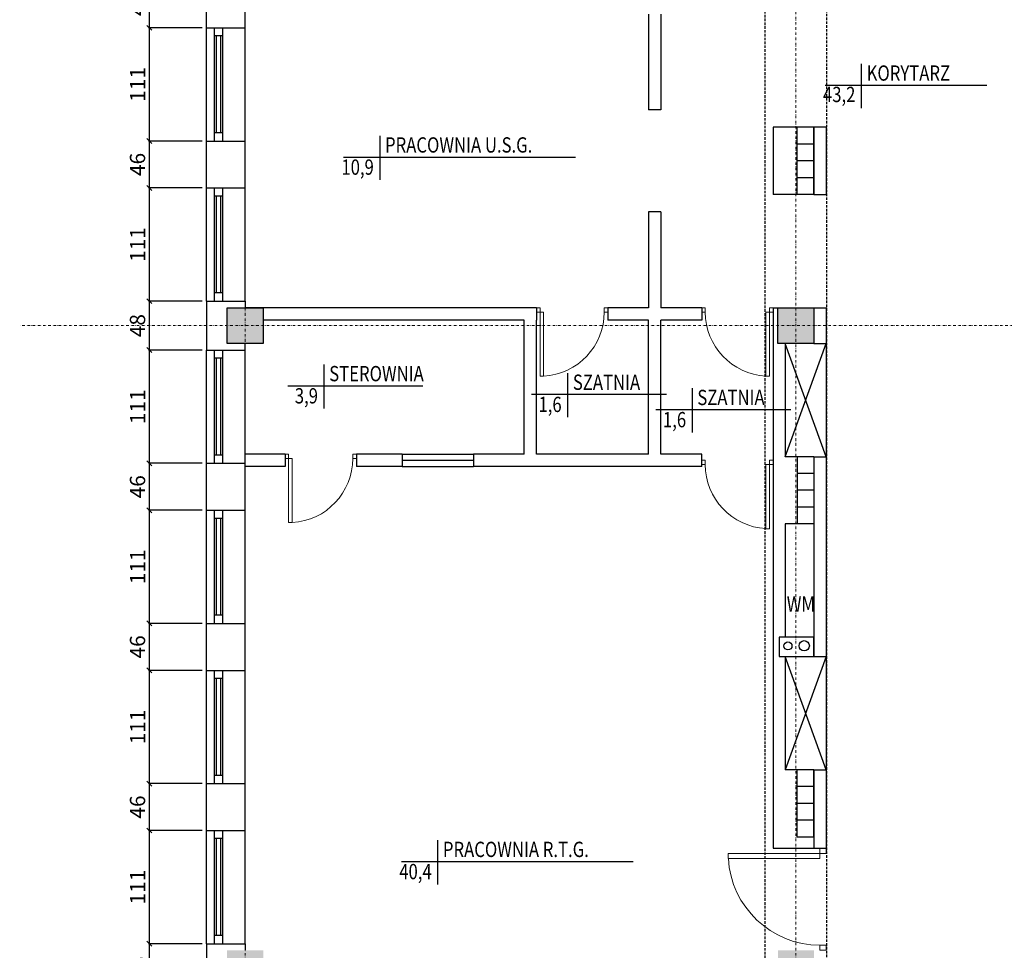
# Model space of a CAD drawing. Extents: x 339193 to 750672, y 875975 to 1770260.
# Drawn here: x 390978 to 391943, y 884925 to 885837 of the extents above; entities that cross this region are included whole.
import ezdxf
from ezdxf.enums import TextEntityAlignment as Align

# ---------------------------------------------------------------- set-up
doc = ezdxf.new("R2010")
doc.units = 0
doc.header["$LTSCALE"] = 5
doc.header["$MEASUREMENT"] = 0
doc.linetypes.add('DASHDOT', pattern=[1, 0.5, -0.25, 0, -0.25])
doc.linetypes.add('HIDDENX2', pattern=[0.75, 0.5, -0.25])
doc.layers.get('0').update_dxf_attribs({"color": 201})
doc.layers.add('_drzwi', color=30, linetype='Continuous', lineweight=18)
doc.layers.add('_osie', color=7, linetype='DASHDOT', lineweight=13)
for name, color, linetype in [('_instalacje', 7, 'Continuous'), ('_okna', 30, 'Continuous'), ('_opisy_pomieszczenia', 1, 'Continuous'), ('_podciągi', 7, 'HIDDENX2'), ('_wentylacja', 5, 'Continuous'), ('_wymiary', 1, 'Continuous'), ('_WYPOSAŻENIE', 7, 'Continuous'), ('_ściany', 6, 'Continuous'), ('P_ściany', 140, 'Continuous'), ('P_ściany_hatch', 7, 'Continuous')]:
    doc.layers.add(name, color=color, linetype=linetype)
doc.styles.add('OPISY', font='ARIAL.TTF', dxfattribs={"width": 0.8, "height": 15})
doc.styles.get("Standard").update_dxf_attribs({"font": 'romans.shx', "width": 0.8, "height": 10})
doc.dimstyles.new('STANDARD$0', dxfattribs={"dimtxt": 0.18, "dimasz": 0.18, "dimexe": 0.18, "dimexo": 0.0625, "dimgap": 0.09, "dimtad": 0, "dimtih": 1, "dimtoh": 1, "dimdec": 4, "dimzin": 0, "dimdsep": 46, "dimtxsty": 'Standard', "dimcen": 0.09, "dimadec": 0, "dimazin": 0, "dimtfac": 1, "dimtdec": 4, "dimtofl": 0, "dimtmove": 0, "dimatfit": 3, "dimfxl": 0, "dimtolj": 1, "dimtzin": 0, "dimarcsym": 0})

# ---------------------------------------------------------------- blocks, each defined once
blk = doc.blocks.new('drzwi-90cm')
for points in [[(-6, 0), (-6, -5), (0, -5), (0, 0)], [(-6, -95), (-96, -95), (-96, -90), (-6, -90)], [(-6, -95), (-6, -100), (0, -100), (0, -95)]]:
    blk.add_lwpolyline(points, close=True)
blk.add_arc((-6, -95), 90, 90, 176.81526)
blk = doc.blocks.new('_OBLIQUE')
at = {"color": 0, "linetype": 'ByBlock'}
blk.add_line((-0.5, -0.5), (0.5, 0.5), dxfattribs=at)
blk = doc.blocks.new('*D119')
at = {"layer": '_wymiary', "lineweight": -2}
for p, q in [((391156.91, 884931.51), (391104.21, 884931.51)), ((391105.01, 884882.71), (391105.01, 884932.31)), ((391156.91, 884883.51), (391104.21, 884883.51))]:
    blk.add_line(p, q, dxfattribs=at)
at = {"layer": 'Defpoints', "color": 0}
for p in [(391105.01, 884931.51), (391160.91, 884931.51), (391160.91, 884883.51)]:
    blk.add_point(p, dxfattribs=at)
at = {"layer": '_wymiary', "lineweight": -2, "xscale": 4.8, "yscale": 4.8, "zscale": 4.8}
for p, rotation in [((391105.01, 884931.51), 90), ((391105.01, 884883.51), 270)]:
    blk.add_blockref('_OBLIQUE', p, dxfattribs=dict(at, rotation=rotation))
at = {"layer": '_wymiary', "insert": (391093.35, 884907.51), "char_height": 15, "attachment_point": 5, "rotation": 90, "style": 'OPISY'}
blk.add_mtext('\\A1;48', dxfattribs=at)
blk = doc.blocks.new('_Dot')
at = {"color": 0, "linetype": 'ByBlock', "lineweight": -2}
blk.add_line((-0.5, 0), (-1, 0), dxfattribs=at)
at = {"color": 0, "linetype": 'ByBlock', "const_width": 0.5}
blk.add_lwpolyline([(-0.25, 0, 1), (0.25, 0, 1)], format="xyb", close=True, dxfattribs=at)
blk = doc.blocks.new('*D120')
at = {"layer": '_wymiary', "lineweight": -2}
for p, q in [((391156.91, 885042.51), (391104.21, 885042.51)), ((391105.01, 884930.71), (391105.01, 885043.31)), ((391156.91, 884931.51), (391104.21, 884931.51))]:
    blk.add_line(p, q, dxfattribs=at)
at = {"layer": 'Defpoints', "color": 0}
for p in [(391105.01, 885042.51), (391160.91, 885042.51), (391160.91, 884931.51)]:
    blk.add_point(p, dxfattribs=at)
at = {"layer": '_wymiary', "lineweight": -2, "xscale": 4.8, "yscale": 4.8, "zscale": 4.8}
for p, rotation in [((391105.01, 885042.51), 90), ((391105.01, 884931.51), 270)]:
    blk.add_blockref('_OBLIQUE', p, dxfattribs=dict(at, rotation=rotation))
at = {"layer": '_wymiary', "insert": (391093.48, 884987.01), "char_height": 15, "attachment_point": 5, "rotation": 90, "style": 'OPISY'}
blk.add_mtext('\\A1;111', dxfattribs=at)
blk = doc.blocks.new('*D121')
at = {"layer": '_wymiary', "lineweight": -2}
for p, q in [((391156.91, 885088.51), (391104.21, 885088.51)), ((391105.01, 885041.71), (391105.01, 885089.31)), ((391156.91, 885042.51), (391104.21, 885042.51))]:
    blk.add_line(p, q, dxfattribs=at)
at = {"layer": 'Defpoints', "color": 0}
for p in [(391105.01, 885088.51), (391160.91, 885088.51), (391160.91, 885042.51)]:
    blk.add_point(p, dxfattribs=at)
at = {"layer": '_wymiary', "lineweight": -2, "xscale": 4.8, "yscale": 4.8, "zscale": 4.8}
for p, rotation in [((391105.01, 885088.51), 90), ((391105.01, 885042.51), 270)]:
    blk.add_blockref('_OBLIQUE', p, dxfattribs=dict(at, rotation=rotation))
at = {"layer": '_wymiary', "insert": (391093.35, 885065.51), "char_height": 15, "attachment_point": 5, "rotation": 90, "style": 'OPISY'}
blk.add_mtext('\\A1;46', dxfattribs=at)
blk = doc.blocks.new('*D122')
at = {"layer": '_wymiary', "lineweight": -2}
for p, q in [((391156.91, 885199.51), (391104.21, 885199.51)), ((391105.01, 885087.71), (391105.01, 885200.31)), ((391156.91, 885088.51), (391104.21, 885088.51))]:
    blk.add_line(p, q, dxfattribs=at)
at = {"layer": 'Defpoints', "color": 0}
for p in [(391105.01, 885199.51), (391160.91, 885199.51), (391160.91, 885088.51)]:
    blk.add_point(p, dxfattribs=at)
at = {"layer": '_wymiary', "lineweight": -2, "xscale": 4.8, "yscale": 4.8, "zscale": 4.8}
for p, rotation in [((391105.01, 885199.51), 90), ((391105.01, 885088.51), 270)]:
    blk.add_blockref('_OBLIQUE', p, dxfattribs=dict(at, rotation=rotation))
at = {"layer": '_wymiary', "insert": (391093.48, 885144.01), "char_height": 15, "attachment_point": 5, "rotation": 90, "style": 'OPISY'}
blk.add_mtext('\\A1;111', dxfattribs=at)
blk = doc.blocks.new('*D123')
at = {"layer": '_wymiary', "lineweight": -2}
for p, q in [((391156.91, 885245.51), (391104.21, 885245.51)), ((391105.01, 885198.71), (391105.01, 885246.31)), ((391156.91, 885199.51), (391104.21, 885199.51))]:
    blk.add_line(p, q, dxfattribs=at)
at = {"layer": 'Defpoints', "color": 0}
for p in [(391105.01, 885245.51), (391160.91, 885245.51), (391160.91, 885199.51)]:
    blk.add_point(p, dxfattribs=at)
at = {"layer": '_wymiary', "lineweight": -2, "xscale": 4.8, "yscale": 4.8, "zscale": 4.8}
for p, rotation in [((391105.01, 885245.51), 90), ((391105.01, 885199.51), 270)]:
    blk.add_blockref('_OBLIQUE', p, dxfattribs=dict(at, rotation=rotation))
at = {"layer": '_wymiary', "insert": (391093.35, 885222.51), "char_height": 15, "attachment_point": 5, "rotation": 90, "style": 'OPISY'}
blk.add_mtext('\\A1;46', dxfattribs=at)
blk = doc.blocks.new('*D124')
at = {"layer": '_wymiary', "lineweight": -2}
for p, q in [((391156.91, 885356.51), (391104.21, 885356.51)), ((391105.01, 885244.71), (391105.01, 885357.31)), ((391156.91, 885245.51), (391104.21, 885245.51))]:
    blk.add_line(p, q, dxfattribs=at)
at = {"layer": 'Defpoints', "color": 0}
for p in [(391105.01, 885356.51), (391160.91, 885356.51), (391160.91, 885245.51)]:
    blk.add_point(p, dxfattribs=at)
at = {"layer": '_wymiary', "lineweight": -2, "xscale": 4.8, "yscale": 4.8, "zscale": 4.8}
for p, rotation in [((391105.01, 885356.51), 90), ((391105.01, 885245.51), 270)]:
    blk.add_blockref('_OBLIQUE', p, dxfattribs=dict(at, rotation=rotation))
at = {"layer": '_wymiary', "insert": (391093.48, 885301.01), "char_height": 15, "attachment_point": 5, "rotation": 90, "style": 'OPISY'}
blk.add_mtext('\\A1;111', dxfattribs=at)
blk = doc.blocks.new('*D125')
at = {"layer": '_wymiary', "lineweight": -2}
for p, q in [((391156.91, 885402.51), (391104.21, 885402.51)), ((391105.01, 885355.71), (391105.01, 885403.31)), ((391156.91, 885356.51), (391104.21, 885356.51))]:
    blk.add_line(p, q, dxfattribs=at)
at = {"layer": 'Defpoints', "color": 0}
for p in [(391105.01, 885402.51), (391160.91, 885402.51), (391160.91, 885356.51)]:
    blk.add_point(p, dxfattribs=at)
at = {"layer": '_wymiary', "lineweight": -2, "xscale": 4.8, "yscale": 4.8, "zscale": 4.8}
for p, rotation in [((391105.01, 885402.51), 90), ((391105.01, 885356.51), 270)]:
    blk.add_blockref('_OBLIQUE', p, dxfattribs=dict(at, rotation=rotation))
at = {"layer": '_wymiary', "insert": (391093.35, 885379.51), "char_height": 15, "attachment_point": 5, "rotation": 90, "style": 'OPISY'}
blk.add_mtext('\\A1;46', dxfattribs=at)
blk = doc.blocks.new('*D126')
at = {"layer": '_wymiary', "lineweight": -2}
for p, q in [((391156.91, 885513.51), (391104.21, 885513.51)), ((391105.01, 885401.71), (391105.01, 885514.31)), ((391156.91, 885402.51), (391104.21, 885402.51))]:
    blk.add_line(p, q, dxfattribs=at)
at = {"layer": 'Defpoints', "color": 0}
for p in [(391105.01, 885513.51), (391160.91, 885513.51), (391160.91, 885402.51)]:
    blk.add_point(p, dxfattribs=at)
at = {"layer": '_wymiary', "lineweight": -2, "xscale": 4.8, "yscale": 4.8, "zscale": 4.8}
for p, rotation in [((391105.01, 885513.51), 90), ((391105.01, 885402.51), 270)]:
    blk.add_blockref('_OBLIQUE', p, dxfattribs=dict(at, rotation=rotation))
at = {"layer": '_wymiary', "insert": (391093.48, 885458.01), "char_height": 15, "attachment_point": 5, "rotation": 90, "style": 'OPISY'}
blk.add_mtext('\\A1;111', dxfattribs=at)
blk = doc.blocks.new('*D127')
at = {"layer": '_wymiary', "lineweight": -2}
for p, q in [((391156.91, 885561.51), (391104.21, 885561.51)), ((391105.01, 885512.71), (391105.01, 885562.31)), ((391156.91, 885513.51), (391104.21, 885513.51))]:
    blk.add_line(p, q, dxfattribs=at)
at = {"layer": 'Defpoints', "color": 0}
for p in [(391105.01, 885561.51), (391160.91, 885561.51), (391160.91, 885513.51)]:
    blk.add_point(p, dxfattribs=at)
at = {"layer": '_wymiary', "lineweight": -2, "xscale": 4.8, "yscale": 4.8, "zscale": 4.8}
for p, rotation in [((391105.01, 885561.51), 90), ((391105.01, 885513.51), 270)]:
    blk.add_blockref('_OBLIQUE', p, dxfattribs=dict(at, rotation=rotation))
at = {"layer": '_wymiary', "insert": (391093.35, 885537.51), "char_height": 15, "attachment_point": 5, "rotation": 90, "style": 'OPISY'}
blk.add_mtext('\\A1;48', dxfattribs=at)
blk = doc.blocks.new('*D128')
at = {"layer": '_wymiary', "lineweight": -2}
for p, q in [((391156.91, 885672.51), (391104.21, 885672.51)), ((391105.01, 885560.71), (391105.01, 885673.31)), ((391156.91, 885561.51), (391104.21, 885561.51))]:
    blk.add_line(p, q, dxfattribs=at)
at = {"layer": 'Defpoints', "color": 0}
for p in [(391105.01, 885672.51), (391160.91, 885672.51), (391160.91, 885561.51)]:
    blk.add_point(p, dxfattribs=at)
at = {"layer": '_wymiary', "lineweight": -2, "xscale": 4.8, "yscale": 4.8, "zscale": 4.8}
for p, rotation in [((391105.01, 885672.51), 90), ((391105.01, 885561.51), 270)]:
    blk.add_blockref('_OBLIQUE', p, dxfattribs=dict(at, rotation=rotation))
at = {"layer": '_wymiary', "insert": (391093.48, 885617.01), "char_height": 15, "attachment_point": 5, "rotation": 90, "style": 'OPISY'}
blk.add_mtext('\\A1;111', dxfattribs=at)
blk = doc.blocks.new('*D129')
at = {"layer": '_wymiary', "lineweight": -2}
for p, q in [((391156.91, 885718.51), (391104.21, 885718.51)), ((391105.01, 885671.71), (391105.01, 885719.31)), ((391156.91, 885672.51), (391104.21, 885672.51))]:
    blk.add_line(p, q, dxfattribs=at)
at = {"layer": 'Defpoints', "color": 0}
for p in [(391105.01, 885718.51), (391160.91, 885718.51), (391160.91, 885672.51)]:
    blk.add_point(p, dxfattribs=at)
at = {"layer": '_wymiary', "lineweight": -2, "xscale": 4.8, "yscale": 4.8, "zscale": 4.8}
for p, rotation in [((391105.01, 885718.51), 90), ((391105.01, 885672.51), 270)]:
    blk.add_blockref('_OBLIQUE', p, dxfattribs=dict(at, rotation=rotation))
at = {"layer": '_wymiary', "insert": (391093.35, 885695.51), "char_height": 15, "attachment_point": 5, "rotation": 90, "style": 'OPISY'}
blk.add_mtext('\\A1;46', dxfattribs=at)
blk = doc.blocks.new('*D130')
at = {"layer": '_wymiary', "lineweight": -2}
for p, q in [((391156.91, 885829.51), (391104.21, 885829.51)), ((391105.01, 885717.71), (391105.01, 885830.31)), ((391156.91, 885718.51), (391104.21, 885718.51))]:
    blk.add_line(p, q, dxfattribs=at)
at = {"layer": 'Defpoints', "color": 0}
for p in [(391105.01, 885829.51), (391160.91, 885829.51), (391160.91, 885718.51)]:
    blk.add_point(p, dxfattribs=at)
at = {"layer": '_wymiary', "lineweight": -2, "xscale": 4.8, "yscale": 4.8, "zscale": 4.8}
for p, rotation in [((391105.01, 885829.51), 90), ((391105.01, 885718.51), 270)]:
    blk.add_blockref('_OBLIQUE', p, dxfattribs=dict(at, rotation=rotation))
at = {"layer": '_wymiary', "insert": (391093.48, 885774.01), "char_height": 15, "attachment_point": 5, "rotation": 90, "style": 'OPISY'}
blk.add_mtext('\\A1;111', dxfattribs=at)
blk = doc.blocks.new('*D131')
at = {"layer": '_wymiary', "lineweight": -2}
for p, q in [((391156.91, 885875.51), (391104.21, 885875.51)), ((391105.01, 885828.71), (391105.01, 885876.31)), ((391156.91, 885829.51), (391104.21, 885829.51))]:
    blk.add_line(p, q, dxfattribs=at)
at = {"layer": 'Defpoints', "color": 0}
for p in [(391105.01, 885875.51), (391160.91, 885875.51), (391160.91, 885829.51)]:
    blk.add_point(p, dxfattribs=at)
at = {"layer": '_wymiary', "lineweight": -2, "xscale": 4.8, "yscale": 4.8, "zscale": 4.8}
for p, rotation in [((391105.01, 885875.51), 90), ((391105.01, 885829.51), 270)]:
    blk.add_blockref('_OBLIQUE', p, dxfattribs=dict(at, rotation=rotation))
at = {"layer": '_wymiary', "insert": (391093.35, 885852.51), "char_height": 15, "attachment_point": 5, "rotation": 90, "style": 'OPISY'}
blk.add_mtext('\\A1;46', dxfattribs=at)

msp = doc.modelspace()

# ---------------------------------------------------------------- hatches: boundary and pattern name
at = {"layer": 'P_ściany_hatch'}
h = msp.add_hatch(dxfattribs=at)
h.set_pattern_fill('ANSI33', color=256, scale=50, style=0)
h.set_pattern_definition([(45, (33115.271, 41648.84), (-8.83883476, 8.83883476), []), (45, (33124.11, 41648.84), (-8.83883476, 8.83883476), [6.25, -3.125])])
h.paths.add_polyline_path([(391216.57, 886815.01), (391181.25, 886815.01), (391181.25, 886780.01), (391216.57, 886780.01)])
h.paths.add_polyline_path([(391756.57, 886815.01), (391721.25, 886815.01), (391721.25, 886780.01), (391756.57, 886780.01), (391756.57, 886791.51)])
h.paths.add_polyline_path([(392026.57, 886815.01), (391991.25, 886815.01), (391991.25, 886780.01), (392026.57, 886780.01)])
h.paths.add_polyline_path([(392446.57, 886815.01), (392411.25, 886815.01), (392411.25, 886780.01), (392446.57, 886780.01)])
h.paths.add_polyline_path([(391216.57, 886185.01), (391181.25, 886185.01), (391181.25, 886150.01), (391216.57, 886150.01)])
h.paths.add_polyline_path([(391756.57, 886185.01), (391721.25, 886185.01), (391721.25, 886150.01), (391756.57, 886150.01)])
h.paths.add_polyline_path([(392026.57, 886185.01), (391991.25, 886185.01), (391991.25, 886150.01), (392026.57, 886150.01)])
h.paths.add_polyline_path([(392446.57, 886185.01), (392411.25, 886185.01), (392411.25, 886150.01), (392446.57, 886150.01)])
h.paths.add_polyline_path([(392446.57, 885555.01), (392411.25, 885555.01), (392411.25, 885520.01), (392446.57, 885520.01)])
h.paths.add_polyline_path([(392026.57, 885555.01), (391991.25, 885555.01), (391991.25, 885520.01), (392026.57, 885520.01)])
h.paths.add_polyline_path([(391756.57, 885555.01), (391721.25, 885555.01), (391721.25, 885520.01), (391756.57, 885520.01)])
h.paths.add_polyline_path([(391216.57, 885555.01), (391181.25, 885555.01), (391181.25, 885520.01), (391216.57, 885520.01)])
h.paths.add_polyline_path([(391216.57, 884925.01), (391181.25, 884925.01), (391181.25, 884890.01), (391216.57, 884890.01)])
h.paths.add_polyline_path([(391756.57, 884925.01), (391721.25, 884925.01), (391721.25, 884890.01), (391756.57, 884890.01)])
h.paths.add_polyline_path([(392026.57, 884925.01), (391991.25, 884925.01), (391991.25, 884890.01), (392026.57, 884890.01)])
h.paths.add_polyline_path([(392446.57, 884925.01), (392411.25, 884925.01), (392411.25, 884890.01), (392446.57, 884890.01)])
h.paths.add_polyline_path([(392446.57, 884295.01), (392411.25, 884295.01), (392411.25, 884260.01), (392446.57, 884260.01)])
h.paths.add_polyline_path([(392026.57, 884295.01), (391991.25, 884295.01), (391991.25, 884283.51), (391991.25, 884260.01), (392026.57, 884260.01)])
h.paths.add_polyline_path([(391756.57, 884295.01), (391721.25, 884295.01), (391721.25, 884260.01), (391756.57, 884260.01)])
h.paths.add_polyline_path([(391216.57, 884295.01), (391181.25, 884295.01), (391181.25, 884260.01), (391216.57, 884260.01)])

# ---------------------------------------------------------------- linework, layer by layer
at = {"layer": '_instalacje'}
for centre, radius in [((391731.17, 885223.47), 3.96), ((391747.13, 885223.58), 5.06)]:
    msp.add_circle(centre, radius, dxfattribs=at)
at = {"layer": '_okna'}
for p, q in [((391160.91, 885718.51), (391160.91, 885829.51)), ((391168.91, 885718.51), (391168.91, 885829.51)), ((391176.91, 885718.51), (391176.91, 885829.51)), ((391198.91, 885718.51), (391198.91, 885829.51)), ((391176.91, 885821.51), (391168.91, 885821.51)), ((391170.91, 885726.51), (391170.91, 885821.51)), ((391174.91, 885726.51), (391174.91, 885821.51)), ((391176.91, 885726.51), (391168.91, 885726.51)), ((391160.91, 885561.51), (391160.91, 885672.51)), ((391168.91, 885561.51), (391168.91, 885672.51)), ((391176.91, 885561.51), (391176.91, 885672.51)), ((391198.91, 885561.51), (391198.91, 885672.51)), ((391176.91, 885664.51), (391168.91, 885664.51)), ((391170.91, 885569.51), (391170.91, 885664.51)), ((391174.91, 885569.51), (391174.91, 885664.51)), ((391176.91, 885569.51), (391168.91, 885569.51)), ((391160.91, 885402.51), (391160.91, 885513.51)), ((391168.91, 885402.51), (391168.91, 885513.51)), ((391176.91, 885402.51), (391176.91, 885513.51)), ((391198.91, 885402.51), (391198.91, 885513.51)), ((391176.91, 885505.51), (391168.91, 885505.51)), ((391170.91, 885410.51), (391170.91, 885505.51)), ((391174.91, 885410.51), (391174.91, 885505.51)), ((391176.91, 885410.51), (391168.91, 885410.51)), ((391352.97, 885411.51), (391422.97, 885411.51)), ((391352.97, 885405.51), (391422.97, 885405.51)), ((391352.97, 885399.51), (391422.97, 885399.51)), ((391160.91, 885245.51), (391160.91, 885356.51)), ((391168.91, 885245.51), (391168.91, 885356.51)), ((391176.91, 885245.51), (391176.91, 885356.51)), ((391198.91, 885245.51), (391198.91, 885356.51)), ((391176.91, 885348.51), (391168.91, 885348.51)), ((391170.91, 885253.51), (391170.91, 885348.51)), ((391174.91, 885253.51), (391174.91, 885348.51)), ((391176.91, 885253.51), (391168.91, 885253.51)), ((391160.91, 885088.51), (391160.91, 885199.51)), ((391168.91, 885088.51), (391168.91, 885199.51)), ((391176.91, 885088.51), (391176.91, 885199.51)), ((391198.91, 885088.51), (391198.91, 885199.51)), ((391176.91, 885191.51), (391168.91, 885191.51)), ((391170.91, 885096.51), (391170.91, 885191.51)), ((391174.91, 885096.51), (391174.91, 885191.51)), ((391176.91, 885096.51), (391168.91, 885096.51)), ((391160.91, 884931.51), (391160.91, 885042.51)), ((391168.91, 884931.51), (391168.91, 885042.51)), ((391176.91, 884931.51), (391176.91, 885042.51)), ((391198.91, 884931.51), (391198.91, 885042.51)), ((391176.91, 885034.51), (391168.91, 885034.51)), ((391170.91, 884939.51), (391170.91, 885034.51)), ((391174.91, 884939.51), (391174.91, 885034.51)), ((391176.91, 884939.51), (391168.91, 884939.51))]:
    msp.add_line(p, q, dxfattribs=at)
at = {"layer": '_opisy_pomieszczenia'}
for points in [[(391803.1, 885794.13), (391803.1, 885750.84)], [(391767.63, 885773.29), (391926.22, 885773.29)], [(391330.86, 885723.66), (391330.86, 885680.37)], [(391295.4, 885702.81), (391522.74, 885702.81)], [(391276.11, 885499.43), (391276.11, 885456.14)], [(391515.04, 885491), (391515.04, 885447.71)], [(391240.64, 885478.59), (391373.04, 885478.59)], [(391637.09, 885476.07), (391637.09, 885432.78)], [(391479.58, 885470.16), (391611.98, 885470.16)], [(391601.63, 885455.23), (391734.03, 885455.23)], [(391387.62, 885032.96), (391387.62, 884989.67)], [(391352.15, 885012.12), (391579.49, 885012.12)]]:
    msp.add_lwpolyline(points, dxfattribs=at)
at = {"layer": '_osie'}
for p, q in [((391198.91, 887008.2), (391198.91, 883982.21)), ((391738.91, 887008.2), (391738.91, 883982.21)), ((392640.33, 885537.51), (390977.82, 885537.51))]:
    msp.add_line(p, q, dxfattribs=at)
at = {"layer": '_podciągi'}
for p, q in [((391708.91, 884283.51), (391708.91, 886829.51)), ((391768.91, 886829.51), (391768.91, 884283.51))]:
    msp.add_line(p, q, dxfattribs=at)
at = {"layer": '_wentylacja'}
for p, q in [((391756.57, 885732.01), (391740.07, 885732.01)), ((391740.07, 885666.01), (391740.07, 885732.01)), ((391756.57, 885666.01), (391756.57, 885732.01)), ((391756.57, 885715.51), (391740.07, 885715.51)), ((391756.57, 885699.01), (391740.07, 885699.01)), ((391756.57, 885682.51), (391740.07, 885682.51)), ((391756.57, 885666.01), (391740.07, 885666.01)), ((391756.57, 885409.01), (391740.07, 885409.01)), ((391740.07, 885409.01), (391740.07, 885343.01)), ((391756.57, 885409.01), (391756.57, 885343.01)), ((391756.57, 885392.51), (391740.07, 885392.51)), ((391756.57, 885376.01), (391740.07, 885376.01)), ((391756.57, 885359.51), (391740.07, 885359.51)), ((391756.57, 885343.01), (391740.07, 885343.01)), ((391756.57, 885102.01), (391740.07, 885102.01)), ((391740.07, 885036.01), (391740.07, 885102.01)), ((391756.57, 885036.01), (391756.57, 885102.01)), ((391756.57, 885085.51), (391740.07, 885085.51)), ((391756.57, 885069.01), (391740.07, 885069.01)), ((391756.57, 885052.51), (391740.07, 885052.51)), ((391756.57, 885036.01), (391740.07, 885036.01))]:
    msp.add_line(p, q, dxfattribs=at)
at = {"layer": '_WYPOSAŻENIE'}
for p, q in [((391728.57, 885409.01), (391768.57, 885520.01)), ((391768.57, 885409.01), (391728.57, 885520.01)), ((391768.57, 885520.01), (391768.57, 885409.01)), ((391768.57, 885213.01), (391728.57, 885102.01)), ((391768.57, 885102.01), (391728.57, 885213.01)), ((391768.57, 885213.01), (391768.57, 885098.51))]:
    msp.add_line(p, q, dxfattribs=at)
at = {"layer": '_ściany'}
for p, q in [((391160.91, 885829.51), (391160.91, 885875.51)), ((391198.91, 885829.51), (391198.91, 885875.51)), ((391594.57, 885843.01), (391594.57, 885749.01)), ((391606.57, 885843.01), (391606.57, 885749.01)), ((391160.91, 885829.51), (391198.91, 885829.51)), ((391606.57, 885749.01), (391594.57, 885749.01)), ((391716.57, 885732.01), (391716.57, 885666.01)), ((391740.07, 885732.01), (391716.57, 885732.01)), ((391756.57, 885732.01), (391756.57, 885666.01)), ((391768.57, 885732.01), (391756.57, 885732.01)), ((391768.57, 885732.01), (391768.57, 885666.01)), ((391160.91, 885718.51), (391198.91, 885718.51)), ((391160.91, 885672.51), (391160.91, 885718.51)), ((391198.91, 885672.51), (391198.91, 885718.51)), ((391160.91, 885672.51), (391198.91, 885672.51)), ((391740.07, 885666.01), (391716.57, 885666.01)), ((391756.57, 885666.01), (391768.57, 885666.01)), ((391606.57, 885649.01), (391594.57, 885649.01)), ((391594.57, 885649.01), (391594.57, 885555.01)), ((391606.57, 885649.01), (391606.57, 885555.01)), ((391160.91, 885561.51), (391198.91, 885561.51)), ((391160.91, 885561.51), (391160.91, 885513.51)), ((391198.91, 885561.51), (391198.91, 885555.01)), ((391484.57, 885555.01), (391198.91, 885555.01)), ((391484.57, 885555.01), (391484.57, 885543.01)), ((391554.57, 885555.01), (391554.57, 885543.01)), ((391594.57, 885555.01), (391554.57, 885555.01)), ((391646.57, 885555.01), (391606.57, 885555.01)), ((391646.57, 885555.01), (391646.57, 885543.01)), ((391716.57, 885555.01), (391716.57, 885531.51)), ((391716.57, 885555.01), (391768.57, 885555.01)), ((391716.57, 885555.01), (391716.57, 885228.51)), ((391756.57, 885555.01), (391756.57, 885520.01)), ((391768.57, 885555.01), (391768.57, 885520.01)), ((391472.57, 885543.01), (391216.57, 885543.01)), ((391472.57, 885411.51), (391472.57, 885543.01)), ((391484.57, 885411.51), (391484.57, 885543.01)), ((391594.57, 885543.01), (391554.57, 885543.01)), ((391594.57, 885411.51), (391594.57, 885543.01)), ((391606.57, 885411.51), (391606.57, 885543.01)), ((391646.57, 885543.01), (391606.57, 885543.01)), ((391160.91, 885513.51), (391198.91, 885513.51)), ((391198.91, 885513.51), (391198.91, 885520.01)), ((391728.57, 885520.01), (391728.57, 885409.01)), ((391756.57, 885520.01), (391768.57, 885520.01)), ((391238.05, 885411.51), (391198.91, 885411.51)), ((391238.05, 885411.51), (391238.05, 885399.51)), ((391308.05, 885411.51), (391308.05, 885399.51)), ((391352.97, 885411.51), (391308.05, 885411.51)), ((391352.97, 885411.51), (391352.97, 885399.51)), ((391472.57, 885411.51), (391422.97, 885411.51)), ((391422.97, 885411.51), (391422.97, 885399.51)), ((391594.57, 885411.51), (391484.57, 885411.51)), ((391646.57, 885411.51), (391606.57, 885411.51)), ((391646.57, 885399.51), (391646.57, 885411.51)), ((391756.57, 885409.01), (391728.57, 885409.01)), ((391756.57, 885409.01), (391756.57, 885213.01)), ((391756.57, 885409.01), (391768.57, 885409.01)), ((391768.57, 885409.01), (391768.57, 885213.01)), ((391160.91, 885356.51), (391160.91, 885402.51)), ((391160.91, 885402.51), (391198.91, 885402.51)), ((391160.91, 885356.51), (391160.91, 885402.51)), ((391198.91, 885356.51), (391198.91, 885402.51)), ((391198.91, 885356.51), (391198.91, 885402.51)), ((391238.05, 885399.51), (391198.91, 885399.51)), ((391352.97, 885399.51), (391308.05, 885399.51)), ((391484.57, 885399.51), (391422.97, 885399.51)), ((391646.57, 885399.51), (391484.57, 885399.51)), ((391160.91, 885356.51), (391198.91, 885356.51)), ((391740.07, 885343.01), (391728.57, 885343.01)), ((391728.57, 885343.01), (391728.57, 885232.01)), ((391160.91, 885199.51), (391160.91, 885245.51)), ((391160.91, 885245.51), (391198.91, 885245.51)), ((391198.91, 885199.51), (391198.91, 885245.51)), ((391716.57, 885228.51), (391716.57, 885025.01)), ((391728.57, 885213.01), (391728.57, 885102.01)), ((391756.57, 885213.01), (391768.57, 885213.01)), ((391160.91, 885199.51), (391198.91, 885199.51)), ((391740.07, 885102.01), (391728.57, 885102.01)), ((391756.57, 885102.01), (391756.57, 885025.01)), ((391756.57, 885102.01), (391768.57, 885102.01)), ((391768.57, 885102.01), (391768.57, 885020.01)), ((391160.91, 885088.51), (391198.91, 885088.51)), ((391160.91, 885042.51), (391160.91, 885088.51)), ((391198.91, 885042.51), (391198.91, 885088.51)), ((391160.91, 885042.51), (391198.91, 885042.51)), ((391716.57, 885025.01), (391768.57, 885025.01)), ((391160.91, 884931.51), (391198.91, 884931.51)), ((391160.91, 884931.51), (391160.91, 884883.51)), ((391198.91, 884931.51), (391198.91, 884925.01))]:
    msp.add_line(p, q, dxfattribs=at)
at = {"layer": 'P_ściany'}
for points in [[(391181.25, 885555.01), (391216.57, 885555.01), (391216.57, 885520.01), (391181.25, 885520.01)], [(391181.25, 885555.01), (391216.57, 885555.01), (391216.57, 885520.01), (391181.25, 885520.01)], [(391721.25, 885555.01), (391756.57, 885555.01), (391756.57, 885520.01), (391721.25, 885520.01)], [(391722.57, 885232.01), (391722.57, 885213.01), (391756.57, 885213.01), (391756.57, 885232.01)]]:
    msp.add_lwpolyline(points, close=True, dxfattribs=at)

# ---------------------------------------------------------------- block references
at = {"layer": '_drzwi', "yscale": 0.699496875051409, "zscale": 0.6994968750000001}
for p, xscale, rotation in [((391554.52, 885555.01), -0.699496875051409, 270), ((391646.62, 885555.01), 0.699496875051409, 90), ((391308, 885411.51), -0.699496875051409, 270), ((391646.62, 885405.51), 0.699496875051409, 90)]:
    msp.add_blockref('drzwi-90cm', p, dxfattribs=dict(at, xscale=xscale, rotation=rotation))
at = {"layer": '_drzwi', "xscale": -1, "rotation": 180}
msp.add_blockref('drzwi-90cm', (391768.57, 884925.01), dxfattribs=at)

# ---------------------------------------------------------------- texts
at = {"layer": '_opisy_pomieszczenia', "width": 0.8}
for s, p in [('KORYTARZ', (391808.31, 885777.64)), ('PRACOWNIA U.S.G.', (391336.07, 885707.16)), ('STEROWNIA', (391281.32, 885482.94)), ('SZATNIA', (391520.25, 885474.51)), ('SZATNIA', (391642.3, 885459.58)), ('WM', (391729.99, 885257.02)), ('PRACOWNIA R.T.G.', (391392.83, 885016.47))]:
    msp.add_text(s, height=15, dxfattribs=at).set_placement(p)
for s, p in [('43,2', (391797.32, 885756.68)), ('10,9', (391325.09, 885685.41)), ('3,9', (391270.33, 885461.18)), ('1,6', (391509.27, 885452.75)), ('1,6', (391631.32, 885437.82)), ('40,4', (391381.84, 884994.71))]:
    msp.add_text(s, height=15, dxfattribs=at).set_placement(p, align=Align.RIGHT)

# ---------------------------------------------------------------- dimensions: what is measured, and where the dimension line sits
at = {"layer": '_wymiary'}
for base, p1, p2, picture, middle in [((391105.01, 885875.51), (391160.91, 885829.51), (391160.91, 885875.51), '*D131', (391093.35, 885852.51)), ((391105.01, 885829.51), (391160.91, 885718.51), (391160.91, 885829.51), '*D130', (391093.48, 885774.01)), ((391105.01, 885718.51), (391160.91, 885672.51), (391160.91, 885718.51), '*D129', (391093.35, 885695.51)), ((391105.01, 885672.51), (391160.91, 885561.51), (391160.91, 885672.51), '*D128', (391093.48, 885617.01)), ((391105.01, 885561.51), (391160.91, 885513.51), (391160.91, 885561.51), '*D127', (391093.35, 885537.51)), ((391105.01, 885513.51), (391160.91, 885402.51), (391160.91, 885513.51), '*D126', (391093.48, 885458.01)), ((391105.01, 885402.51), (391160.91, 885356.51), (391160.91, 885402.51), '*D125', (391093.35, 885379.51)), ((391105.01, 885356.51), (391160.91, 885245.51), (391160.91, 885356.51), '*D124', (391093.48, 885301.01)), ((391105.01, 885245.51), (391160.91, 885199.51), (391160.91, 885245.51), '*D123', (391093.35, 885222.51)), ((391105.01, 885199.51), (391160.91, 885088.51), (391160.91, 885199.51), '*D122', (391093.48, 885144.01)), ((391105.01, 885088.51), (391160.91, 885042.51), (391160.91, 885088.51), '*D121', (391093.35, 885065.51)), ((391105.01, 885042.51), (391160.91, 884931.51), (391160.91, 885042.51), '*D120', (391093.48, 884987.01)), ((391105.01, 884931.51), (391160.91, 884883.51), (391160.91, 884931.51), '*D119', (391093.35, 884907.51))]:
    dim = msp.add_linear_dim(base=base, p1=p1, p2=p2, angle=90, dimstyle='STANDARD$0', override={"dimscale": 8, "dimtxt": 15, "dimasz": 0.6, "dimexe": 0.1, "dimexo": 0.5, "dimgap": 0.5, "dimtad": 1, "dimtih": 0, "dimtoh": 0, "dimdec": 1, "dimrnd": 0.5, "dimzin": 8, "dimtxsty": 'OPISY', "dimblk1": 'OBLIQUE', "dimblk2": 'OBLIQUE', "dimsah": 1, "dimcen": 0, "dimdle": 0.1, "dimclrd": 256, "dimclre": 256, "dimclrt": 256, "dimtdec": 1, "dimtofl": 1, "dimtmove": 1, "dimldrblk": 'Dot', "dimtzin": 8}, dxfattribs=at)
    dim.commit()
    dim.dimension.update_dxf_attribs({"geometry": picture, "text_midpoint": middle})

doc.saveas('drawing.dxf')
